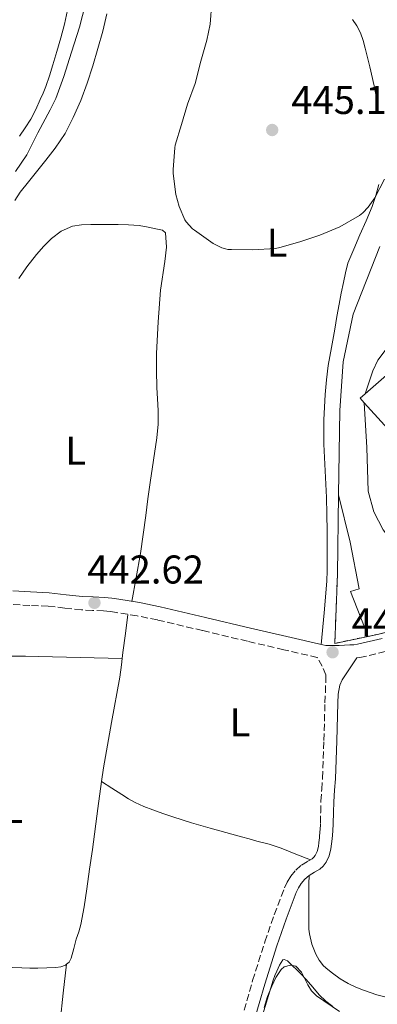
# Model space of a CAD drawing. Units: metres. Extents: x 549624 to 553064, y 4705477 to 4707815.
# Drawn here: x 550845 to 550934, y 4707296 to 4707542 of the extents above; entities that cross this region are included whole.
import ezdxf
from ezdxf.enums import TextEntityAlignment as Align

# ---------------------------------------------------------------- set-up
doc = ezdxf.new("R2010")
doc.units = ezdxf.units.M
doc.header["$MEASUREMENT"] = 0
doc.linetypes.add('DGN Style 2', pattern=[1.7399219301090239, 1.043953158065414, -0.6959687720436097])
doc.linetypes.add('DGN Style 3', pattern=[2.435890702152634, 1.739921930109024, -0.6959687720436097])
for name, color, linetype, lineweight in [('Camino', 7, 'DGN Style 3', 0), ('Complejo', 6, 'Continuous', 0), ('Cota de punto acotado terreno', 7, 'Continuous', 0), ('Curva de nivel intermedia', 30, 'Continuous', 0), ('Edificio', 1, 'Continuous', 13), ('Etiqueta de uso rústico', 92, 'Continuous', 0), ('Límite de complejo', 6, 'Continuous', 13), ('Línea de bordillo', 7, 'Continuous', 13), ('Línea de cambio de uso (parcela vista)', 92, 'Continuous', 0), ('Línea de muro de contención', 1, 'Continuous', 13), ('Margen derecho', 7, 'Continuous', 0), ('Punto acotado terreno (símbolo)', 7, 'Continuous', 0), ('Valla', 7, 'DGN Style 2', 0)]:
    doc.layers.add(name, color=color, linetype=linetype, lineweight=lineweight)
doc.styles.add('Style-Arial', font='arial.ttf')

# ---------------------------------------------------------------- blocks, each defined once
blk = doc.blocks.new('5PATER')
at = {"layer": 'Punto acotado terreno (símbolo)', "linetype": 'Continuous', "lineweight": 0}
h = blk.add_hatch(color=51, dxfattribs=at)
edge = h.paths.add_edge_path()
edge.add_ellipse((0, 0), major_axis=(-0.1095731443231308, -0.1110710700762829), ratio=0.9994222409660317, start_angle=0, end_angle=360)

msp = doc.modelspace()

# ---------------------------------------------------------------- linework, layer by layer
at = {"layer": 'Camino', "color": 7, "linetype": 'DGN Style 3', "lineweight": 0}
for points in [[(550900.0799999984, 4707292.12, 440.5099999999948), (550902.8999999971, 4707301.850000001, 440.7500000000001), (550905.9400000013, 4707311.520000001, 441.0299999999989), (550908.2899999983, 4707318.300000001, 441.1600000000035), (550910.8699999999, 4707325.050000001, 441.2899999999937), (550911.5199999983, 4707326.470000003, 441.3399999999967), (550912.4099999999, 4707327.960000001, 441.3999999999942), (550913.6599999995, 4707329.449999999, 441.479999999996), (550915.1399999991, 4707330.720000002, 441.5599999999977), (550916.6999999993, 4707331.650000001, 441.6600000000035), (550917.7899999978, 4707332.290000003, 441.7500000000001), (550918.2300000003, 4707332.660000001, 441.7599999999949), (550918.5299999999, 4707333.060000001, 441.7700000000041), (550919.0100000005, 4707334.080000001, 441.9600000000065), (550919.3199999989, 4707335.350000001, 442.1399999999994), (550919.48, 4707336.380000001, 442.1999999999972), (550919.6000000006, 4707337.520000001, 442.2500000000001), (550919.739999997, 4707339.380000001, 442.3300000000018), (550919.850000001, 4707341.24, 442.3899999999995), (550919.8999999978, 4707343.890000001, 442.4499999999971), (550919.9699999995, 4707346.670000002, 442.4600000000065), (550920.1799999995, 4707349.630000001, 442.4400000000023), (550920.3899999995, 4707352.460000001, 442.4299999999931), (550920.7100000014, 4707361.820000002, 442.5000000000001), (550920.9699999985, 4707371.280000002, 442.6300000000046), (550921.0899999992, 4707373.800000003, 442.729999999996), (550921.1799999985, 4707376.680000002, 442.8300000000019), (550921.1799999985, 4707378.210000002, 442.8300000000019), (550920.28, 4707380.380000004, 442.7100000000065), (550919.0599999975, 4707382.590000001, 442.6600000000035), (550910.6799999999, 4707384.52, 442.550000000003), (550901.6200000007, 4707386.630000002, 442.4400000000023), (550890.36, 4707389.300000001, 442.5599999999976), (550879.0900000001, 4707391.949999999, 442.679999999993), (550874.0399999986, 4707392.970000001, 442.679999999993), (550868.9499999991, 4707393.800000001, 442.6699999999984), (550867.2999999997, 4707394.03, 442.6600000000035), (550865.6499999978, 4707394.2, 442.6499999999942), (550862.8700000016, 4707394.33, 442.6300000000046), (550860.1, 4707394.460000002, 442.600000000006), (550855.9400000004, 4707394.92, 442.5399999999936), (550851.7800000008, 4707395.390000002, 442.4299999999931), (550847.2099999997, 4707395.57, 442.1399999999994), (550842.6400000011, 4707395.840000001, 441.7100000000065)], [(550936.0599999982, 4707384.07, 442.0800000000018), (550929.7300000003, 4707382.570000002, 442.5899999999966), (550928.9300000002, 4707382.45, 442.6100000000006)]]:
    msp.add_polyline3d(points, dxfattribs=at)
at = {"layer": 'Complejo', "color": 6, "linetype": 'Continuous', "lineweight": 0}
msp.add_polyline3d([(550934.4499999993, 4707388.41, 442.14), (550931.7600000016, 4707387.850000001, 442.72), (550923.4299999997, 4707386.109999999, 442.67), (550924.1000000016, 4707403.4, 443.11), (550924.379999999, 4707423.230000001, 440.11), (550924.6799999997, 4707444.310000001, 442.92), (550925.5300000012, 4707456.430000001, 442.97), (550928.0199999996, 4707468.350000001, 442.99), (550934.7100000009, 4707485.230000001, 442.79)], dxfattribs=at)
at = {"layer": 'Curva de nivel intermedia', "color": 30, "linetype": 'Continuous', "lineweight": 0, "flags": 128}
for points, elevation in [([(550856.1000000013, 4707590.4), (550856.4900000002, 4707589.31), (550858.1200000019, 4707584.140000001), (550859.6200000017, 4707578.439999999), (550861.5900000009, 4707572.009999999), (550862.57, 4707566.88), (550862.7700000011, 4707562.749999999), (550862.6799999995, 4707556.880000002), (550862.2000000011, 4707551.680000001), (550861.1300000005, 4707545.869999998), (550859.6500000008, 4707540.06), (550857.6500000003, 4707533.869999998), (550855.7000000011, 4707527.759999999), (550853.7300000021, 4707522.24), (550852.2600000012, 4707519.439999999), (550849.2100000002, 4707513.689999999), (550846.4200000007, 4707508.199999999), (550843.6400000001, 4707504.029999998)], 440), ([(550892.6599999999, 4707546.329999999), (550892.2799999999, 4707540.830000001), (550891.4500000007, 4707536.800000001), (550889.9100000006, 4707531.559999999), (550888.5200000004, 4707526.029999999), (550886.6100000015, 4707520.800000001), (550885.1400000007, 4707515.74), (550883.5700000017, 4707510.619999997), (550883.4600000001, 4707509.949999999), (550883.0100000006, 4707504.520000001), (550883.0599999998, 4707503.55), (550883.7300000003, 4707498.279999999), (550884.5199999993, 4707495.26), (550885.9100000019, 4707491.949999999), (550886.2800000008, 4707491.42), (550887.89, 4707489.71), (550888.3700000006, 4707489.359999998), (550892.9999999997, 4707486.04), (550895.1900000002, 4707484.92), (550896.12, 4707484.649999999), (550896.7100000001, 4707484.56), (550897.6100000008, 4707484.52), (550902.9000000015, 4707484.430000001), (550908.6100000001, 4707484.779999999), (550909.7000000009, 4707485.05), (550914.6800000009, 4707486.410000001), (550919.7000000011, 4707488.09), (550924.6900000002, 4707490.199999999)], 445), ([(550924.6900000002, 4707490.199999999), (550929.6100000021, 4707493.020000001), (550930.4500000001, 4707493.689999999), (550931.8000000002, 4707495.099999999), (550933.4100000019, 4707497.400000001), (550935.8800000016, 4707502.109999998)], 445), ([(550905.7900000016, 4707295.130000001), (550906.6500000021, 4707297.830000001), (550907.6800000003, 4707300.470000001), (550908.7000000018, 4707302.609999999), (550910.0300000017, 4707304.619999999), (550910.8099999996, 4707305.27), (550912.3600000008, 4707305.699999998), (550913.7100000009, 4707305.430000001), (550915.1000000011, 4707303.939999999), (550916.7199999995, 4707300.779999999), (550917.6400000004, 4707299.239999998), (550918.8300000017, 4707298.029999999), (550924.5899999995, 4707294.149999999)], 440)]:
    msp.add_lwpolyline(points, dxfattribs=dict(at, elevation=elevation))
at = {"layer": 'Edificio', "color": 51, "linetype": 'Continuous', "lineweight": 13, "elevation": 447.7100000000065, "flags": 128}
for points in [[(550931.04, 4707448.439999999), (550942.2300000004, 4707458.279999999)], [(550930.8099999996, 4707446.210000001), (550929.7800000003, 4707447.34), (550931.04, 4707448.439999999)], [(550962.1100000005, 4707411.83), (550930.8099999996, 4707446.210000001)]]:
    msp.add_lwpolyline(points, dxfattribs=at)
at = {"layer": 'Edificio', "color": 1, "linetype": 'Continuous', "lineweight": 13}
msp.add_polyline3d([(551011.54, 4707456.439999999, 447.7100000000065), (550999.1100000005, 4707444.730000001, 447.7100000000065), (550994.4100000003, 4707448.09, 447.7100000000065), (550971.3700000001, 4707427.100000001, 447.7100000000065), (550975.2999999998, 4707423.210000001, 447.7100000000065), (550962.6500000004, 4707411.24, 447.7100000000065), (550962.1100000005, 4707411.83, 447.7100000000065), (550930.8099999996, 4707446.210000001, 447.7100000000065), (550929.7800000003, 4707447.34, 447.7100000000065), (550931.04, 4707448.439999999, 447.7100000000065), (550942.2300000004, 4707458.279999999, 447.7100000000065), (550962.2000000002, 4707437.430000001, 447.7100000000065), (550986.0700000003, 4707459.07, 447.7100000000065), (550953.4500000002, 4707492.949999999, 447.6600000000035), (550954.1799999997, 4707493.609999999, 447.6600000000035), (550965.7199999997, 4707503.850000001, 447.7400000000052)], close=True, dxfattribs=at)
at = {"layer": 'Límite de complejo', "color": 6, "linetype": 'Continuous', "lineweight": 13, "extrusion": (0.002111710235509346, 0.1495543359248151, 0.9887512534940064), "elevation": 705614.1070461111, "flags": 128}
msp.add_lwpolyline([(-484407.1822510207, -4661611.603765374), (-484407.1822510207, -4661631.661364933)], dxfattribs=at)
at = {"layer": 'Límite de complejo', "color": 6, "linetype": 'Continuous', "lineweight": 13, "extrusion": (-0.0006920628826973972, -0.02541319299114827, 0.9996767931041318), "elevation": -119568.4584283886, "flags": 128}
msp.add_lwpolyline([(422581.5062365906, 4719126.468409294), (422573.2266905154, 4719124.501656427), (422573.4257680759, 4719141.809081659)], dxfattribs=at)
at = {"layer": 'Límite de complejo', "color": 6, "linetype": 'Continuous', "lineweight": 13}
for points in [[(550924.3799999999, 4707423.230000001, 440.1100000000006), (550924.6799999994, 4707444.310000001, 442.9199999999983), (550925.530000001, 4707456.430000001, 442.9700000000012), (550928.0199999987, 4707468.350000001, 442.9900000000052), (550934.7100000009, 4707485.23, 442.7899999999936)], [(551028.3299999991, 4707446.829999999, 441.9499999999971), (551029.6700000025, 4707433.210000001, 440.9700000000012), (551006.4400000023, 4707417.529999998, 440.2400000000052), (550987.2699999989, 4707410.600000001, 440.3899999999995), (550965.6799999992, 4707399.800000001, 440.570000000007), (550955.4400000023, 4707394.52, 440.25), (550951.010000002, 4707393.02, 440.6600000000035), (550945.8299999987, 4707391.400000001, 441.070000000007), (550934.4499999994, 4707388.410000001, 442.1399999999995), (550931.7600000026, 4707387.850000001, 442.7200000000012)]]:
    msp.add_polyline3d(points, dxfattribs=at)
at = {"layer": 'Línea de bordillo', "color": 7, "linetype": 'Continuous', "lineweight": 13}
for points in [[(550930.8099999977, 4707446.210000001, 438.4600000000065), (550931.4499999993, 4707435.07, 439.5299999999989), (550931.7600000021, 4707424.120000001, 440.3800000000048), (550933.1900000004, 4707418.970000001, 440.9400000000024), (550935.5599999975, 4707414.490000002, 441.3200000000069), (550938.879999999, 4707410.15, 441.7500000000001), (550944.8999999983, 4707407.230000001, 442.0899999999965), (550950.579999998, 4707406.86, 442.3800000000048), (550953.5399999997, 4707407.189999999, 442.4900000000052), (550956.0199999984, 4707407.770000001, 442.4900000000052), (550957.7799999998, 4707408.51, 442.4700000000012), (550962.1099999992, 4707411.830000003, 442.3600000000007)], [(550924.3799999994, 4707423.230000001, 440.1100000000006), (550927.2800000006, 4707411.369999999, 441.070000000007), (550929.5399999982, 4707399.770000001, 441.9600000000065), (550927.3599999989, 4707399.070000002, 442.0599999999978), (550931.7600000021, 4707387.850000001, 442.7200000000012)]]:
    msp.add_polyline3d(points, dxfattribs=at)
at = {"layer": 'Línea de cambio de uso (parcela vista)', "color": 92, "linetype": 'Continuous', "lineweight": 0, "extrusion": (-0.9872432683534147, 0.1280028981749713, 0.09468889665465303), "elevation": 58757.53031043219, "flags": 128}
msp.add_lwpolyline([(-4739137.86141478, -5143.947495040871), (-4739139.353820562, -5143.937851712546), (-4739144.172576243, -5144.028363823623), (-4739148.981414934, -5144.128709252169)], dxfattribs=at)
at = {"layer": 'Línea de cambio de uso (parcela vista)', "color": 92, "linetype": 'Continuous', "lineweight": 0, "extrusion": (-0.03564609541793359, 0.001273074879715443, 0.9993636651198633), "elevation": -13200.4868394152, "flags": 128}
msp.add_lwpolyline([(-4724044.436049003, 382278.0281733117), (-4724044.436049003, 382278.0309768809)], dxfattribs=at)
at = {"layer": 'Línea de cambio de uso (parcela vista)', "color": 92, "linetype": 'Continuous', "lineweight": 0, "extrusion": (-0.007547198828562094, -0.07044045202376546, 0.9974874347622279), "elevation": -335301.0597966377, "flags": 128}
msp.add_lwpolyline([(46237.0271412193, 4727325.586722188), (46237.02714121935, 4727325.583899068)], dxfattribs=at)
at = {"layer": 'Línea de cambio de uso (parcela vista)', "color": 92, "linetype": 'Continuous', "lineweight": 0}
for points in [[(550858.1799999997, 4707557.680000001, 437.5500000000029), (550858.1200000001, 4707554.359999999, 437.4400000000023), (550857.8499999996, 4707551.050000001, 437.320000000007), (550857.3200000003, 4707547.66, 437.2400000000052), (550856.6299999999, 4707544.300000001, 437.1600000000035), (550855.8399999999, 4707540.83, 437.0899999999965), (550854.9500000002, 4707537.390000001, 437.0299999999989), (550853.9600000001, 4707534.01, 437), (550852.9299999997, 4707530.65, 436.9700000000012), (550852.0899999999, 4707527.930000001, 436.9400000000023), (550851.1699999999, 4707525.230000001, 436.8899999999995), (550850.5099999999, 4707523.609999999, 436.8500000000058), (550849.7999999998, 4707522.01, 436.8099999999977), (550848.7400000002, 4707519.49, 436.75), (550847.4900000002, 4707517.07, 436.679999999993), (550846.0599999996, 4707514.92, 436.6699999999983), (550844.6100000005, 4707512.800000001, 436.6699999999983)], [(550843.4600000001, 4707496.76, 443.1399999999995), (550844.8200000003, 4707498.83, 443.1499999999942), (550846.8600000005, 4707501.390000001, 443.1900000000023), (550848.9000000004, 4707503.949999999, 443.2400000000052), (550851.2199999997, 4707506.880000001, 443.3099999999977), (550853.5300000003, 4707509.82, 443.3899999999995), (550856.0099999999, 4707513.52, 443.4600000000065), (550858.0700000003, 4707517.480000001, 443.5299999999989), (550859.9199999999, 4707521.75, 443.5599999999977), (550861.5300000003, 4707526.109999999, 443.5500000000029), (550862.9299999997, 4707530.4, 443.4600000000065), (550864.2300000004, 4707534.720000001, 443.3899999999995), (550865.4400000004, 4707539.039999999, 443.3899999999995), (550866.4199999999, 4707543.42, 443.3999999999942)], [(550927.8600000005, 4707541.99, 444.7899999999936), (550928.9299999997, 4707540.380000001, 444.7599999999948), (550929.8200000003, 4707538.65, 444.7299999999959), (550930.5099999999, 4707536.77, 444.7200000000012), (550931.0499999998, 4707534.84, 444.7299999999959), (550932.2100000001, 4707530.130000001, 444.7599999999948), (550933.25, 4707525.390000001, 444.7799999999989), (550933.7400000002, 4707522.730000001, 444.7700000000041), (550934.2100000001, 4707520.07, 444.7599999999948)], [(550934.4500000002, 4707500.75, 444.4600000000065), (550933.7000000002, 4707497.980000001, 444.4100000000035), (550932.79, 4707495.26, 444.3600000000006), (550931.2699999996, 4707491.699999999, 444.2299999999959), (550929.7199999997, 4707488.15, 444.1100000000006), (550928.1600000003, 4707484.640000001, 444.0599999999977), (550926.7300000004, 4707481.07, 444.0399999999936), (550926.1100000005, 4707478.689999999, 444.0500000000029), (550925.6399999997, 4707476.279999999, 444.0399999999936), (550925.0499999998, 4707473.58, 443.9900000000052), (550924.4900000002, 4707470.869999999, 443.929999999993), (550923.9600000001, 4707467.76, 443.8699999999953), (550923.4800000004, 4707464.630000001, 443.820000000007), (550922.6299999999, 4707460.07, 443.8099999999977), (550921.7999999998, 4707455.5, 443.8000000000029), (550921.3399999999, 4707451.92, 443.6699999999983), (550921.0499999998, 4707448.33, 443.5500000000029), (550920.8499999996, 4707445.130000001, 443.5299999999989), (550920.7300000004, 4707441.930000001, 443.5099999999948), (550920.6799999997, 4707438.92, 443.5099999999948), (550920.7300000004, 4707435.91, 443.5), (550921.0300000003, 4707429.25, 443.4400000000023), (550921.3300000001, 4707422.59, 443.3500000000058), (550921.4600000001, 4707418.380000001, 443.3000000000029), (550921.54, 4707414.17, 443.2400000000052), (550921.5499999998, 4707410.529999999, 443.1900000000023), (550921.54, 4707406.890000001, 443.1300000000047), (550921.5599999996, 4707404.279999999, 443.1199999999953), (550921.4800000004, 4707401.67, 443.1000000000058), (550920.7699999996, 4707393.74, 442.8800000000047), (550920.0599999996, 4707385.810000001, 442.6600000000035)], [(550872.7100000001, 4707396.600000001, 442.6699999999983), (550873.7699999996, 4707402.58, 443.1000000000058), (550874.8399999999, 4707408.560000001, 443.429999999993), (550875.5499999998, 4707413.310000001, 443.4700000000012), (550876.1600000003, 4707418.09, 443.429999999993), (550876.7199999997, 4707422.199999999, 443.429999999993), (550877.2800000003, 4707426.300000001, 443.429999999993), (550878.1100000005, 4707431.850000001, 443.429999999993), (550878.9500000002, 4707437.42, 443.429999999993), (550879.25, 4707440.859999999, 443.4400000000023), (550879.2699999996, 4707444.300000001, 443.4499999999971), (550879.1100000005, 4707447.180000001, 443.4799999999959), (550878.9500000002, 4707450.060000001, 443.5099999999948), (550878.8399999999, 4707454.300000001, 443.5299999999989), (550878.8700000001, 4707458.539999999, 443.5599999999977), (550879.29, 4707466.430000001, 443.7599999999948), (550879.8300000001, 4707474.32, 443.9900000000052), (550880.9500000002, 4707481.51, 444.1900000000023), (550881.3799999999, 4707485.09, 444.2700000000041), (550881.1399999997, 4707488.67, 444.3000000000029), (550880.3300000001, 4707489.359999999, 444.2100000000065), (550879.0800000001, 4707489.609999999, 444.0899999999965), (550876.79, 4707490.140000001, 443.929999999993), (550874.4900000002, 4707490.49, 443.7899999999936), (550871.8899999997, 4707490.66, 443.6399999999995), (550869.2999999998, 4707490.76, 443.5099999999948), (550865.8899999997, 4707490.810000001, 443.3699999999953), (550862.4900000002, 4707490.810000001, 443.2400000000052), (550860.1500000004, 4707490.699999999, 443.179999999993), (550857.8300000001, 4707490.32, 443.1300000000047), (550855.0599999996, 4707489.140000001, 443), (550852.6500000004, 4707487.289999999, 442.9100000000035), (550850.6699999999, 4707485.33, 442.8999999999942), (550848.8499999996, 4707483.26, 442.9100000000035), (550846.4600000001, 4707480.230000001, 442.8999999999942), (550844.4282999998, 4707477.284, 442.8907999999938)], [(550815.4415999996, 4707375.811100001, 442.0804999999964), (550816.9100000003, 4707376.859999999, 442.0899999999965), (550822.2699999996, 4707379.199999999, 442.179999999993), (550827.7800000003, 4707380.84, 442.3300000000018), (550832.2999999998, 4707381.970000001, 442.5399999999936), (550836.8700000001, 4707382.720000001, 442.7299999999959), (550839.8200000003, 4707382.9, 442.7700000000041), (550842.7699999996, 4707382.939999999, 442.8099999999977), (550846.1200000001, 4707382.890000001, 442.8699999999953), (550849.4600000001, 4707382.83, 442.9400000000023), (550859.7800000003, 4707382.58, 443.1300000000047), (550870.2872000001, 4707382.3201, 443.3199000000022)], [(550865.1305, 4707351.619899999, 442.6196000000054), (550865.5899999999, 4707355.039999999, 442.7100000000065), (550867.6399999997, 4707366.350000001, 442.75), (550869.6699999999, 4707377.66, 442.7799999999989), (550870.0800000001, 4707380.730000001, 442.8399999999965), (550870.2872000001, 4707382.3201, 442.8503999999957)], [(550856.3696999997, 4707305.907199999, 442.2250000000058), (550857.0300000003, 4707306.470000001, 442.1499999999942), (550857.5499999998, 4707307.470000001, 442.0599999999977), (550858.1900000004, 4707309.83, 442.0500000000029), (550858.8200000003, 4707312.189999999, 442.070000000007), (550859.4100000003, 4707313.99, 442.1199999999953), (550859.9400000004, 4707315.82, 442.1499999999942), (550860.7599999999, 4707320.26, 442.1699999999983), (550861.4299999997, 4707324.730000001, 442.1900000000023), (550862.1500000004, 4707329.67, 442.1900000000023), (550862.8700000001, 4707334.619999999, 442.1999999999971), (550864.2199999997, 4707344.83, 442.4400000000023), (550865.1305, 4707351.619899999, 442.6196000000054)], [(550865.1305, 4707351.619899999, 442.6199999999953), (550867.6600000003, 4707349.960000001, 442.5599999999977), (550870.1900000004, 4707348.300000001, 442.4900000000052), (550871.8499999996, 4707347.279999999, 442.4700000000012), (550873.5499999998, 4707346.350000001, 442.4700000000012), (550875.7199999997, 4707345.350000001, 442.4700000000012), (550877.9400000004, 4707344.470000001, 442.4700000000012), (550880.4299999997, 4707343.57, 442.4700000000012), (550882.9500000002, 4707342.730000001, 442.4700000000012), (550887.6200000001, 4707341.279999999, 442.4700000000012), (550892.3200000003, 4707339.91, 442.4600000000065), (550896.1900000004, 4707338.850000001, 442.4400000000023), (550900.0700000003, 4707337.789999999, 442.4100000000035), (550902.0199999996, 4707337.24, 442.4100000000035), (550903.9699999997, 4707336.699999999, 442.4100000000035), (550907.0300000003, 4707335.9, 442.4600000000065), (550910.0199999996, 4707334.939999999, 442.3800000000047), (550913.6699999999, 4707333.470000001, 442.0500000000029), (550917.3200000003, 4707332.01, 441.7100000000065)], [(550917.0099999999, 4707328.119999999, 441.5599999999977), (550916.9699999997, 4707326, 441.8300000000018), (550916.9299999997, 4707323.880000001, 442.0899999999965), (550916.9199999999, 4707321.710000001, 442.1699999999983), (550916.9299999997, 4707319.529999999, 442.1100000000006), (550916.9199999999, 4707317.710000001, 442.1000000000058), (550916.9000000004, 4707315.9, 442.0899999999965), (550916.9600000001, 4707314.699999999, 442.0399999999936), (550917.1200000001, 4707313.5, 441.9799999999959), (550917.7100000001, 4707310.930000001, 441.929999999993), (550918.6600000003, 4707308.439999999, 441.8800000000047), (550919.5, 4707306.91, 441.8600000000006), (550920.6100000005, 4707305.560000001, 441.8300000000018), (550921.7100000001, 4707304.57, 441.8300000000018), (550922.8799999999, 4707303.67, 441.820000000007), (550924.7999999998, 4707302.32, 441.7899999999936), (550926.7999999998, 4707301.100000001, 441.75), (550928.6900000004, 4707300.199999999, 441.75), (550930.6299999999, 4707299.42, 441.7400000000052), (550932.29, 4707298.83, 441.7299999999959), (550933.9699999997, 4707298.300000001, 441.7100000000065), (550937.2699999996, 4707297.460000001, 441.6100000000006)], [(550806.8799999999, 4707309.160300001, 441.3366999999998), (550810.79, 4707308.939999999, 441.429999999993), (550815.0700000003, 4707308.550000001, 441.5399999999936), (550819.3499999996, 4707307.980000001, 441.6399999999995), (550822.2100000001, 4707307.52, 441.8500000000058), (550825.0700000003, 4707307.07, 442.0599999999977), (550828.7699999996, 4707306.560000001, 442.1600000000035), (550832.4699999997, 4707306.09, 442.2299999999959), (550836.5899999999, 4707305.65, 442.320000000007), (550840.7199999997, 4707305.289999999, 442.3600000000006), (550842.9500000002, 4707305.140000001, 442.3600000000006), (550845.1900000004, 4707305.039999999, 442.3600000000006), (550847.1799999997, 4707304.980000001, 442.3600000000006), (550849.1699999999, 4707304.960000001, 442.3600000000006), (550851.4400000004, 4707305.01, 442.3500000000058), (550853.7100000001, 4707305.15, 442.3099999999977), (550854.9400000004, 4707305.300000001, 442.2899999999936), (550856.1500000004, 4707305.720000001, 442.25), (550856.3696999997, 4707305.907199999, 442.2250000000058)], [(550905.4299999997, 4707293.439999999, 439.2100000000065), (550907.9900000002, 4707301.960000001, 439.4799999999959), (550908.4500000002, 4707303.100000001, 439.5500000000029), (550908.9800000004, 4707304.220000001, 439.6100000000006), (550909.6399999997, 4707305.67, 439.6199999999953), (550910.4199999999, 4707307, 439.6300000000047), (550910.8099999996, 4707307.15, 439.6300000000047), (550911.5800000001, 4707306.74, 439.6300000000047), (550912.29, 4707306.109999999, 439.6300000000047), (550913.0499999998, 4707305.4, 439.6199999999953), (550913.79, 4707304.680000001, 439.6100000000006), (550915.0599999996, 4707303.42, 439.5899999999965), (550916.3099999996, 4707302.15, 439.5500000000029), (550917.9199999999, 4707300.220000001, 439.4100000000035), (550919.5199999996, 4707298.27, 439.2700000000041), (550921.1600000003, 4707296.730000001, 439.2299999999959), (550922.9800000004, 4707295.390000001, 439.1900000000023)], [(550856.3696999997, 4707305.907199999, 442.229800000001), (550855.5599999996, 4707298.720000001, 441.7700000000041), (550854.75, 4707291.529999999, 441.320000000007), (550853.7300000004, 4707283.720000001, 441.0500000000029), (550852.5099999999, 4707275.92, 440.9900000000052), (550850.4800000004, 4707265.279999999, 440.9100000000035), (550848.4800000004, 4707254.65, 440.8600000000006), (550847.7599999999, 4707250, 440.8600000000006), (550847.0599999996, 4707245.34, 440.8600000000006), (550846.4000000004, 4707241.060000001, 440.7200000000012), (550845.6600000003, 4707236.800000001, 440.5500000000029), (550845.4998000005, 4707236.2501, 440.5430999999954)]]:
    msp.add_polyline3d(points, dxfattribs=at)
at = {"layer": 'Línea de muro de contención', "color": 1, "linetype": 'Continuous', "lineweight": 13, "extrusion": (6.407137760999105e-05, 0.004537626488417071, 0.9999897028673397), "elevation": 21838.84226278767, "flags": 128}
msp.add_lwpolyline([(550924.0704782053, 4707352.76606451), (550924.3504839716, 4707372.596268664)], dxfattribs=at)
at = {"layer": 'Línea de muro de contención', "color": 1, "linetype": 'Continuous', "lineweight": 13}
for points in [[(550924.3799999999, 4707423.230000001, 443.0200000000041), (550924.6799999997, 4707444.310000001, 442.9199999999983), (550925.5300000003, 4707456.430000001, 442.9700000000012), (550928.0199999996, 4707468.350000001, 442.9900000000052), (550934.7100000001, 4707485.230000001, 442.7899999999936)], [(550931.04, 4707448.439999999, 440.9499999999971), (550932.9000000004, 4707454.199999999, 440.9700000000012), (550934.1500000004, 4707456.91, 441), (550938.5300000003, 4707462.600000001, 441.5), (550938.6299999999, 4707463.26, 441.5500000000029), (550938.6100000005, 4707464.220000001, 441.5500000000029), (550938.5800000001, 4707465.470000001, 441.5599999999977), (550939.0499999998, 4707467.609999999, 441.5899999999965), (550939.9400000004, 4707469.180000001, 441.6100000000006), (550940.6799999997, 4707471.289999999, 441.6100000000006), (550943.9400000004, 4707474.869999999, 441.7200000000012)]]:
    msp.add_polyline3d(points, dxfattribs=at)
at = {"layer": 'Margen derecho', "color": 7, "linetype": 'Continuous', "lineweight": 0}
for points in [[(550935.2800000004, 4707387.350000001, 442.0800000000018), (550929.1000000001, 4707385.890000002, 442.5899999999966), (550928.2300000006, 4707385.760000001, 442.6199999999955), (550927.2199999981, 4707385.7, 442.6300000000046), (550924.5599999982, 4707385.560000001, 442.6499999999942), (550921.980000001, 4707385.560000001, 442.6699999999984), (550921.1799999985, 4707385.61, 442.6699999999984), (550920.3999999985, 4707385.74, 442.6699999999984), (550911.44, 4707387.800000001, 442.550000000003), (550902.3899999997, 4707389.92, 442.4400000000023), (550891.1299999988, 4707392.58, 442.5599999999976), (550879.8099999976, 4707395.24, 442.679999999993), (550874.6499999989, 4707396.279999999, 442.679999999993), (550869.4499999998, 4707397.140000002, 442.6699999999984), (550867.7100000008, 4707397.380000001, 442.6600000000035), (550865.899999998, 4707397.570000002, 442.6499999999942), (550863.0300000004, 4707397.700000001, 442.6300000000046), (550860.3599999994, 4707397.820000002, 442.600000000006), (550856.3099999991, 4707398.270000001, 442.5399999999936), (550852.0399999977, 4707398.750000001, 442.4299999999931), (550847.3700000007, 4707398.939999999, 442.1399999999994), (550842.9600000007, 4707399.2, 441.7100000000065)], [(550928.9300000002, 4707382.45, 442.6100000000006), (550927.1099999985, 4707379.710000002, 442.7200000000012), (550925.2800000003, 4707376.970000002, 442.8300000000019), (550924.6599999988, 4707375.65, 442.8300000000019), (550924.2600000009, 4707373.430000002, 442.729999999996), (550924.1499999969, 4707371.16, 442.6300000000046), (550923.8999999987, 4707361.720000001, 442.5000000000001), (550923.5700000002, 4707352.279999999, 442.4299999999931), (550923.3500000011, 4707349.4, 442.4400000000023), (550923.159999999, 4707346.52, 442.4600000000065), (550923.0899999996, 4707343.820000002, 442.4499999999971), (550923.0300000015, 4707341.11, 442.3899999999995), (550922.920000002, 4707339.17, 442.3300000000018), (550922.77, 4707337.230000001, 442.2500000000001), (550922.6400000004, 4707335.980000001, 442.1999999999972), (550922.4499999982, 4707334.730000001, 442.1399999999994), (550922.0300000003, 4707333.02, 441.9600000000065), (550921.269999998, 4707331.390000002, 441.7700000000041), (550920.5399999993, 4707330.460000002, 441.7599999999949), (550919.6499999975, 4707329.690000001, 441.7500000000001), (550918.3299999987, 4707328.910000001, 441.6600000000035), (550917.0100000022, 4707328.119999999, 441.5599999999977), (550915.9299999982, 4707327.200000001, 441.479999999996), (550915.0100000018, 4707326.11, 441.3999999999942), (550914.3399999989, 4707324.99, 441.3399999999967), (550913.8099999992, 4707323.820000002, 441.2899999999937), (550911.2800000012, 4707317.200000001, 441.1600000000035), (550908.9600000011, 4707310.52, 441.0299999999989), (550905.9499999981, 4707300.930000001, 440.7500000000001), (550903.1499999973, 4707291.270000001, 440.5099999999948)]]:
    msp.add_polyline3d(points, dxfattribs=at)
at = {"layer": 'Valla', "color": 7, "linetype": 'DGN Style 2', "lineweight": 0, "extrusion": (0.04931764730549555, -0.0007557644022440012, 0.9987828585255251), "elevation": 24055.16321161641, "flags": 128}
msp.add_lwpolyline([(4715276.93003587, -478133.0282459931), (4715275.062602699, -478124.7157678212), (4715292.360839041, -478125.1212545614)], dxfattribs=at)
at = {"layer": 'Valla', "color": 7, "linetype": 'DGN Style 2', "lineweight": 0}
msp.add_polyline3d([(551028.3300000001, 4707446.83, 443.5099999999948), (551029.6699999999, 4707433.210000001, 442.3099999999977), (551006.4400000004, 4707417.529999999, 442.3800000000047), (550987.2699999996, 4707410.600000001, 442.3500000000058), (550965.6799999997, 4707399.800000001, 442.3800000000047), (550955.4400000004, 4707394.52, 442.4600000000065), (550951.0099999999, 4707393.02, 442.4600000000065), (550945.8300000001, 4707391.4, 442.570000000007), (550934.4500000002, 4707388.41, 442.5899999999965), (550931.7599999999, 4707387.850000001, 442.7200000000012)], dxfattribs=at)

# ---------------------------------------------------------------- block references
at = {"layer": 'Punto acotado terreno (símbolo)', "color": 7, "linetype": 'Continuous', "lineweight": 0, "xscale": 10, "yscale": 10, "zscale": 10}
for p in [(550907.780000001, 4707514.380000002, 445.179999999993), (550863.3599999989, 4707396.240000002, 442.6199999999959), (550922.8799999995, 4707383.880000001, 442.6799999999935)]:
    msp.add_blockref('5PATER', p, dxfattribs=at)

# ---------------------------------------------------------------- texts
at = {"color": 7, "linetype": 'Continuous', "lineweight": 0, "style": 'Style-Arial'}
msp.add_text('Camino de San Martín', height=9, rotation=315.76348, dxfattribs=at).set_placement((550976.7032588319, 4707523.654072817, 446.0399999999936), align=Align.CENTER)
at = {"layer": 'Cota de punto acotado terreno', "color": 7, "linetype": 'Continuous', "lineweight": 0, "style": 'Style-Arial'}
for s, p in [('445.18', (550912.5599999981, 4707518.38, 445.179999999993)), ('442.62', (550861.5599999978, 4707401.06, 442.6199999999953)), ('442.68', (550927.6600000011, 4707387.880000001, 442.679999999993))]:
    msp.add_text(s, height=7.000000000000002, dxfattribs=at).set_placement(p)
at = {"layer": 'Etiqueta de uso rústico', "color": 92, "linetype": 'Continuous', "lineweight": 0, "style": 'Style-Arial'}
for p in [(550908.9914203817, 4707486.23001, 445.0099999999948), (550858.6414203796, 4707434.290010002, 442.6199999999953), (550899.7314203791, 4707366.370010001, 442.4600000000065), (550842.9314203787, 4707344.730010002, 442.25)]:
    msp.add_text('L', height=7.000000000000002, dxfattribs=at).set_placement(p, align=Align.MIDDLE_CENTER)

doc.saveas('drawing.dxf')
